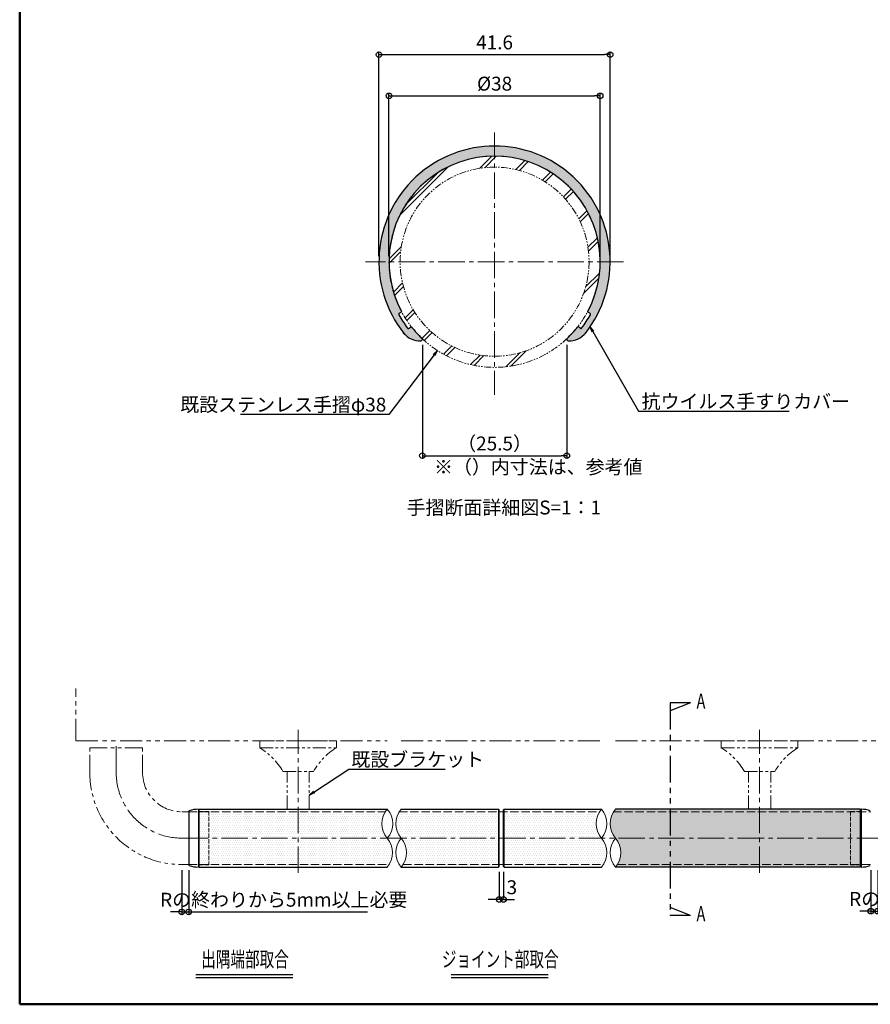
# Model space of a CAD drawing. Units: millimetres. Extents: x -2354 to -753, y -1045 to 63.
# Drawn here: x -2354 to -1742, y -1045 to -337 of the extents above; entities that cross this region are included whole.
import ezdxf
from ezdxf import colors
from ezdxf.entities.mleader import LeaderData, LeaderLine
from ezdxf.enums import TextEntityAlignment as Align
from ezdxf.math import Vec2, Vec3

# ---------------------------------------------------------------- set-up
doc = ezdxf.new("R2010")
doc.units = ezdxf.units.MM
for name, pattern in [('CENTER2', [28.575000000000003, 19.05, -3.175, 3.175, -3.175]), ('KIN-HIDDEN3', [2, 1.5, -0.5]), ('PHANTOM2', [31.750000000000004, 15.875, -3.175, 3.175, -3.175, 3.175, -3.175]), ('PHANTOMX2', [127.00000000000001, 63.5, -12.7, 12.7, -12.7, 12.7, -12.7])]:
    doc.linetypes.add(name, pattern=pattern)
for name, color, linetype in [('07文字', 3, 'Continuous'), ('7ユーザー', 161, 'Continuous'), ('8記号その他', 7, 'Continuous'), ('CYA_SS', 135, 'Continuous'), ('GRE_M', 3, 'Continuous'), ('GRE_SS', 84, 'Continuous'), ('moji', 70, 'Continuous'), ('PARTS2', 210, 'KIN-HIDDEN3'), ('YEL_M', 2, 'Continuous'), ('zumenwaku', 190, 'Continuous'), ('図面', 3, 'Continuous')]:
    doc.layers.add(name, color=color, linetype=linetype)
for name, color, linetype, lineweight in [('1躯体（ＲＣ）', 9, 'Continuous', 18), ('3ブラケット', 151, 'Continuous', 25), ('4手摺芯', 5, 'CENTER2', 9), ('4手摺（断面）', 4, 'Continuous', 25), ('6寸法', 11, 'Continuous', 5), ('6文字', 2, 'Continuous', 20)]:
    doc.layers.add(name, color=color, linetype=linetype, lineweight=lineweight)
doc.styles.add('MSP', font='txt')
doc.styles.get("Standard").update_dxf_attribs({"font": 'simplex.shx', "width": 0.7, "bigfont": 'bigfont.shx'})
doc.dimstyles.new('寸法1：4', dxfattribs={"dimscale": 4, "dimtxt": 2.5, "dimasz": 1, "dimexe": 0.5, "dimexo": 1, "dimtad": 1, "dimdec": 3, "dimzin": 9, "dimdsep": 46, "dimtxsty": 'Standard', "dimblk": 'ORIGIN', "dimcen": 1, "dimclrd": 11, "dimclre": 11, "dimclrt": 2, "dimadec": 3, "dimazin": 2, "dimtfac": 1, "dimtdec": 3, "dimtix": 1, "dimtmove": 2, "dimatfit": 3, "dimldrblk": 'OPEN', "dimfxl": 0, "dimarcsym": 0})
pattern_1 = [(0, (0, 0), (0.79375, 1.5875), [0, -1.5875])]

# ---------------------------------------------------------------- blocks, each defined once
blk = doc.blocks.new('_Origin')
at = {"color": 0, "linetype": 'ByBlock', "lineweight": -2}
blk.add_line((0, 0), (-1, 0), dxfattribs=at)
blk.add_circle((0, 0), 0.5, dxfattribs=at)
blk = doc.blocks.new('*D14')
at = {"layer": '6寸法', "color": 11, "lineweight": -2, "transparency": 16777216}
for p, q in [((-2088.109457781319, -506.6900830070267), (-2088.109457781319, -389.4078988038245)), ((-1936.109457781319, -506.6900830070267), (-1936.109457781319, -389.4078988038245)), ((-2084.109457781319, -391.4078988038245), (-1940.109457781319, -391.4078988038245))]:
    blk.add_line(p, q, dxfattribs=at)
at = {"layer": 'Defpoints', "color": 0, "transparency": 16777216}
for p in [(-1936.109457781319, -391.4078988038245), (-2088.109457781319, -510.6900830070267), (-1936.109457781319, -510.6900830070267)]:
    blk.add_point(p, dxfattribs=at)
at = {"layer": '6寸法', "color": 11, "lineweight": -2, "transparency": 16777216, "xscale": 4, "yscale": 4, "zscale": 4, "rotation": 180}
blk.add_blockref('_Origin', (-2088.109457781319, -391.4078988038245), dxfattribs=at)
at = {"layer": '6寸法', "color": 11, "lineweight": -2, "transparency": 16777216, "xscale": 4, "yscale": 4, "zscale": 4}
blk.add_blockref('_Origin', (-1936.109457781319, -391.4078988038245), dxfattribs=at)
at = {"layer": '6寸法', "color": 2, "transparency": 16777216, "insert": (-2012.109457781319, -383.9078988038245), "char_height": 10, "attachment_point": 5}
blk.add_mtext('%%C38', dxfattribs=at)
blk = doc.blocks.new('_Open')
at = {"color": 0, "linetype": 'ByBlock', "lineweight": -2}
for p, q in [((-1, 0.1666666666666667), (0, 0)), ((-1, -0.1666666666666667), (0, 0)), ((0, 0), (-1, 0))]:
    blk.add_line(p, q, dxfattribs=at)
blk = doc.blocks.new('*D15')
at = {"layer": '6寸法', "color": 11, "lineweight": -2, "transparency": 16777216}
for p, q in [((-2095.311309202308, -506.6900830070267), (-2095.311309202308, -359.7345125053757)), ((-1928.907606360329, -506.6900830070267), (-1928.907606360329, -359.7345125053757)), ((-2091.311309202308, -361.7345125053757), (-1932.907606360329, -361.7345125053757))]:
    blk.add_line(p, q, dxfattribs=at)
at = {"layer": 'Defpoints', "color": 0, "transparency": 16777216}
for p in [(-1928.907606360329, -361.7345125053757), (-2095.311309202308, -510.6900830070267), (-1928.907606360329, -510.6900830070267)]:
    blk.add_point(p, dxfattribs=at)
at = {"layer": '6寸法', "color": 11, "lineweight": -2, "transparency": 16777216, "xscale": 4, "yscale": 4, "zscale": 4, "rotation": 180}
blk.add_blockref('_Origin', (-2095.311309202308, -361.7345125053757), dxfattribs=at)
at = {"layer": '6寸法', "color": 11, "lineweight": -2, "transparency": 16777216, "xscale": 4, "yscale": 4, "zscale": 4}
blk.add_blockref('_Origin', (-1928.907606360329, -361.7345125053757), dxfattribs=at)
at = {"layer": '6寸法', "color": 2, "transparency": 16777216, "insert": (-2012.109457781319, -354.2345125053757), "char_height": 10, "attachment_point": 5}
blk.add_mtext('41.6', dxfattribs=at)
blk = doc.blocks.new('*D16')
at = {"layer": '4手摺芯', "color": 11, "lineweight": -2, "transparency": 16777216}
for p, q in [((-2008.711481807212, -949.6944694363675), (-2008.711481807212, -971.5055799385933)), ((-2005.711481807212, -949.6944694363671), (-2005.711481807212, -971.5055799385933)), ((-2012.711481807212, -969.5055799385933), (-2016.711481807212, -969.5055799385933)), ((-2005.711481807212, -969.5055799385933), (-2008.711481807212, -969.5055799385933)), ((-2001.711481807212, -969.5055799385933), (-1997.711481807212, -969.5055799385933))]:
    blk.add_line(p, q, dxfattribs=at)
at = {"layer": 'Defpoints', "color": 0, "transparency": 16777216}
for p in [(-2008.711481807212, -945.6944694363675), (-2005.711481807212, -945.6944694363671), (-2008.711481807212, -969.5055799385933)]:
    blk.add_point(p, dxfattribs=at)
at = {"layer": '4手摺芯', "color": 11, "lineweight": -2, "transparency": 16777216, "xscale": 4, "yscale": 4, "zscale": 4}
blk.add_blockref('_Origin', (-2008.711481807212, -969.5055799385933), dxfattribs=at)
at = {"layer": '4手摺芯', "color": 11, "lineweight": -2, "transparency": 16777216, "xscale": 4, "yscale": 4, "zscale": 4, "rotation": 180}
blk.add_blockref('_Origin', (-2005.711481807212, -969.5055799385933), dxfattribs=at)
at = {"layer": '4手摺芯', "color": 2, "transparency": 16777216, "insert": (-1999.662060908993, -962.0055799385933), "char_height": 10, "attachment_point": 5}
blk.add_mtext('3', dxfattribs=at)
blk = doc.blocks.new('*D17')
at = {"layer": '6寸法', "color": 11, "lineweight": -2, "transparency": 16777216}
for p, q in [((-2237.253702725506, -948.3944694363607), (-2237.253702725506, -980.4714457634145)), ((-2232.253702725694, -948.3944694363465), (-2232.253702725694, -980.4714457634145)), ((-2241.253702725506, -978.4714457634145), (-2245.253702725506, -978.4714457634145)), ((-2237.253702725506, -978.4714457634145), (-2232.253702725694, -978.4714457634145)), ((-2228.253702725694, -978.4714457634145), (-2103.453702725694, -978.4714457634145))]:
    blk.add_line(p, q, dxfattribs=at)
at = {"layer": 'Defpoints', "color": 0, "transparency": 16777216}
for p in [(-2237.253702725506, -944.3944694363607), (-2232.253702725694, -944.3944694363465), (-2237.253702725506, -978.4714457634145)]:
    blk.add_point(p, dxfattribs=at)
at = {"layer": '6寸法', "color": 11, "lineweight": -2, "transparency": 16777216, "xscale": 4, "yscale": 4, "zscale": 4}
blk.add_blockref('_Origin', (-2237.253702725506, -978.4714457634145), dxfattribs=at)
at = {"layer": '6寸法', "color": 11, "lineweight": -2, "transparency": 16777216, "xscale": 4, "yscale": 4, "zscale": 4, "rotation": 180}
blk.add_blockref('_Origin', (-2232.253702725694, -978.4714457634145), dxfattribs=at)
at = {"layer": '6寸法', "color": 2, "transparency": 16777216, "insert": (-2163.853702725694, -970.9714457634145), "char_height": 10, "attachment_point": 5}
blk.add_mtext('Rの終わりから5mm以上必要', dxfattribs=at)
blk = doc.blocks.new('*D18')
at = {"layer": '6寸法', "color": 11, "lineweight": -2, "transparency": 16777216}
for p, q in [((-1741.334223702937, -948.3944694363572), (-1741.334223702937, -979.9195250627422)), ((-1736.334223703125, -948.394469436343), (-1736.334223703125, -979.9195250627422)), ((-1745.334223702937, -977.9195250627422), (-1749.334223702937, -977.9195250627422)), ((-1741.334223702937, -977.9195250627422), (-1736.334223703125, -977.9195250627422)), ((-1732.334223703125, -977.9195250627422), (-1607.534223703125, -977.9195250627422))]:
    blk.add_line(p, q, dxfattribs=at)
at = {"layer": 'Defpoints', "color": 0, "transparency": 16777216}
for p in [(-1741.334223702937, -944.3944694363572), (-1736.334223703125, -944.394469436343), (-1741.334223702937, -977.9195250627422)]:
    blk.add_point(p, dxfattribs=at)
at = {"layer": '6寸法', "color": 11, "lineweight": -2, "transparency": 16777216, "xscale": 4, "yscale": 4, "zscale": 4}
blk.add_blockref('_Origin', (-1741.334223702937, -977.9195250627422), dxfattribs=at)
at = {"layer": '6寸法', "color": 11, "lineweight": -2, "transparency": 16777216, "xscale": 4, "yscale": 4, "zscale": 4, "rotation": 180}
blk.add_blockref('_Origin', (-1736.334223703125, -977.9195250627422), dxfattribs=at)
at = {"layer": '6寸法', "color": 2, "transparency": 16777216, "insert": (-1667.934223703125, -970.4195250627422), "char_height": 10, "attachment_point": 5}
blk.add_mtext('Rの終わりから5mm以上必要', dxfattribs=at)
blk = doc.blocks.new('*D19')
at = {"layer": '6寸法', "color": 11, "lineweight": -2, "transparency": 16777216}
for p, q in [((-2064.075387931011, -570.6065901199155), (-2064.075387931011, -652.2490088618742)), ((-1960.143527631682, -570.6065901199155), (-1960.143527631682, -652.2490088618742)), ((-2060.075387931011, -650.2490088618742), (-1964.143527631682, -650.2490088618742))]:
    blk.add_line(p, q, dxfattribs=at)
at = {"layer": 'Defpoints', "color": 0, "transparency": 16777216}
for p in [(-2064.075387931011, -566.6065901199155), (-1960.143527631682, -566.6065901199155), (-1960.143527631682, -650.2490088618742)]:
    blk.add_point(p, dxfattribs=at)
at = {"layer": '6寸法', "color": 11, "lineweight": -2, "transparency": 16777216, "xscale": 4, "yscale": 4, "zscale": 4, "rotation": 180}
blk.add_blockref('_Origin', (-2064.075387931011, -650.2490088618742), dxfattribs=at)
at = {"layer": '6寸法', "color": 11, "lineweight": -2, "transparency": 16777216, "xscale": 4, "yscale": 4, "zscale": 4}
blk.add_blockref('_Origin', (-1960.143527631682, -650.2490088618742), dxfattribs=at)
at = {"layer": '6寸法', "color": 2, "transparency": 16777216, "insert": (-2012.109457781346, -642.7490088618742), "char_height": 10, "attachment_point": 5}
blk.add_mtext('（25.5）', dxfattribs=at)

msp = doc.modelspace()

# ---------------------------------------------------------------- hatches: boundary and pattern name
at = {"layer": 'CYA_SS', "lineweight": 9}
h = msp.add_hatch(dxfattribs=at)
h.set_pattern_fill('STEEL2', color=256, scale=2, style=0)
h.set_pattern_definition([(45, (-2991.186230424369, -1792.184792782526), (-13.47038418160373, 13.47038418160373), []), (45, (-2991.186230424369, -1789.009792782526), (-13.47038418160373, 13.47038418160373), [])])
h.paths.add_polyline_path([(-1941.401591924198, -538.5539970524587, 0.09412264788868654), (-1936.109457781319, -510.6900830070267), (-1944.109457781319, -510.6900830070267, -0.4142135623730951), (-2012.109457781319, -578.6900830070267), (-2012.109457781319, -586.6900830070281, 0.3080798434353528)])
h.paths.add_polyline_path([(-2012.109457781319, -434.6900830070304), (-2012.109457781319, -442.6900830070267, -0.4142135623730951), (-1944.109457781319, -510.6900830070267), (-1936.109457781322, -510.6900830070267, 0.4142135623730782)])
h.paths.add_polyline_path([(-2012.109457781319, -434.6900830070299, 0.4142135623730908), (-2088.109457781321, -510.6900830070267), (-2080.109457781319, -510.6900830070267, -0.4142135623730951), (-2012.109457781319, -442.6900830070267)])
h.paths.add_polyline_path([(-2080.109457781319, -510.6900830070267), (-2088.109457781321, -510.6900830070267, 0.4142135623731123), (-2012.109457781319, -586.6900830070285), (-2012.109457781319, -578.6900830070267, -0.4142135623730951)])
at = {"layer": 'GRE_SS', "lineweight": 9}
h = msp.add_hatch(dxfattribs=at)
h.set_pattern_fill('DOTS', color=256, style=0)
h.set_pattern_definition(pattern_1)
h.paths.add_polyline_path([(-1928.909457781305, -510.6900830070267), (-1936.109457781319, -510.6900830070267, -0.123322380617821), (-1945.080688058902, -546.5121768354398, 0.4140105555948037), (-1944.916687998117, -547.0533627272033), (-1943.508927022, -547.8069654710373, -0.4173835938573665), (-1943.185311398719, -548.8974290266906, -0.03824635295855815), (-1949.435590867633, -558.4630477167348, -0.4173835938569864), (-1950.564218760263, -558.6045995369874), (-1951.81973094078, -557.6179905840745, 0.4112363098710433), (-1952.378860229353, -557.6821644264332, -0.03635391659944099), (-1959.815068658142, -565.8380373324921, 0.660639996722222), (-1959.126148609857, -567.6689823648336, 0.2414118899045767), (-1946.521991913109, -561.8811400485746, 0.1672172848969349)])
h.paths.add_polyline_path([(-2012.109457781319, -427.4900830075464), (-2012.109457781319, -434.6900830070267, -0.414213562373095), (-1936.109457781319, -510.6900830070267), (-1928.909457781305, -510.6900830070267, 0.4142135623718431)])
h.paths.add_polyline_path([(-2012.109457781319, -434.6900830070267), (-2012.109457781319, -427.4900830075464, 0.4142135623712182), (-2095.309457781155, -510.6900830070267), (-2088.109457781319, -510.6900830070267, -0.414213562373095)])
h.paths.add_polyline_path([(-2088.109457781319, -510.6900830070267), (-2095.309457781155, -510.6900830070267, 0.1672172850449067), (-2077.696923619876, -561.881140086339, 0.2414118890679691), (-2065.092766952837, -567.6689823648042, 0.6606400030253539), (-2064.403846918086, -565.8380373195465, -0.03635391652175832), (-2071.840055330274, -557.6821644301825, 0.4112363133855875), (-2072.399184621858, -557.6179905840744), (-2073.654696802374, -558.6045995369872, -0.4173835938571792), (-2074.783324695004, -558.4630477167349, -0.03824635295855769), (-2081.033604163918, -548.8974290266901, -0.4173835938570774), (-2080.709988540638, -547.8069654710372), (-2079.30222756452, -547.0533627272034, 0.4143880981698923), (-2079.137772739007, -546.51193379615, -0.1233219493357376)])
h = msp.add_hatch(dxfattribs=at)
h.set_pattern_fill('DOTS', color=256, style=0)
h.set_pattern_definition(pattern_1)
edge = h.paths.add_edge_path()
edge.add_line((-2089.307603623241, -904.594469436352), (-2153.453702725694, -904.5944694363608))
edge.add_line((-2153.453702725694, -904.5944694363608), (-2153.453702725694, -906.3944694363504))
edge.add_line((-2153.453702725694, -906.3944694363504), (-2090.82465394034, -906.3944694363421))
edge.add_arc((-2086.579430665644, -908.4330785934359), 4.70933625338081, 125.40213638274099, 154.3491009206939, ccw=False)
edge = h.paths.add_edge_path()
edge.add_line((-2090.82465394034, -906.3944694363421), (-2153.453702725694, -906.3944694363504))
edge.add_line((-2153.453702725694, -906.3944694363504), (-2153.453702725694, -925.3944694363572))
edge.add_line((-2153.453702725694, -925.3944694363572), (-2089.307603623258, -925.3944694363572))
edge.add_arc((-2076.915609134991, -914.844469436351), 16.27464369494393, 148.7205512045835, 220.4096142937902, ccw=False)
edge = h.paths.add_edge_path()
edge.add_line((-2089.307603623257, -925.3944694363572), (-2153.453702725694, -925.3944694363572))
edge.add_line((-2153.453702725694, -925.3944694363572), (-2153.453702725694, -944.39446943634))
edge.add_line((-2153.453702725694, -944.39446943634), (-2087.816396129925, -944.3944694363348))
edge.add_arc((-2101.940419773875, -935.9444694363358), 16.45875280496179, 329.1091218341751, 399.8661528447684)
edge = h.paths.add_edge_path()
edge.add_line((-2087.816396129925, -944.3944694363348), (-2153.453702725694, -944.39446943634))
edge.add_line((-2153.453702725694, -944.39446943634), (-2153.453702725694, -946.1944694363691))
edge.add_line((-2153.453702725694, -946.1944694363691), (-2089.30760362327, -946.1944694363456))
edge.add_arc((-2092.074756746837, -942.3843308990229), 4.708958704730826, 305.989422412433, 334.7305732779402)
h.paths.add_polyline_path([(-2153.453702725694, -944.39446943634), (-2217.753702725688, -944.3944694363454), (-2217.753702725688, -944.6444694363605), (-2224.753702725694, -944.705557510898), (-2224.753702725694, -946.1944694363704), (-2153.453702725694, -946.1944694363442)])
h.paths.add_polyline_path([(-2153.453702725694, -925.3944694363572), (-2217.753702725691, -925.3944694363572), (-2217.753702725688, -944.3944694363454), (-2153.453702725694, -944.39446943634)])
h.paths.add_polyline_path([(-2153.453702725694, -906.3944694363504), (-2217.753702725694, -906.394469436359), (-2217.753702725691, -925.3944694363572), (-2153.453702725694, -925.3944694363572)])
h.paths.add_polyline_path([(-2153.453702725694, -904.5944694363523), (-2224.753702725694, -904.594469436362), (-2224.753702725694, -906.0833813618257), (-2217.753702725694, -906.144469436361), (-2217.753702725694, -906.394469436359), (-2153.453702725694, -906.3944694363504)])
h.paths.add_polyline_path([(-2217.753702725694, -906.144469436361), (-2224.753702725694, -906.0833813618257), (-2224.753702725694, -906.3944694363599), (-2217.753702725694, -906.394469436359)])
h.paths.add_polyline_path([(-2217.753702725694, -906.394469436359), (-2224.753702725694, -906.3944694363599), (-2224.753702725694, -925.3944694363572), (-2217.753702725691, -925.3944694363572)])
h.paths.add_polyline_path([(-2217.753702725691, -925.3944694363572), (-2224.753702725694, -925.3944694363572), (-2224.753702725694, -944.394469436346), (-2217.753702725688, -944.3944694363454)])
h.paths.add_polyline_path([(-2217.753702725688, -944.3944694363454), (-2224.753702725694, -944.394469436346), (-2224.753702725694, -944.705557510898), (-2217.753702725688, -944.6444694363605)], flags=17)
h = msp.add_hatch(dxfattribs=at)
h.set_pattern_fill('DOTS', color=256, style=0)
h.set_pattern_definition(pattern_1)
edge = h.paths.add_edge_path()
edge.add_line((-1935.148604585589, -904.5944694363544), (-2005.211481807227, -904.5944694363637))
edge.add_line((-2005.211481807227, -904.5944694363637), (-2005.211481807227, -906.394469436331))
edge.add_line((-2005.211481807227, -906.394469436331), (-1936.665654902705, -906.3944694363221))
edge.add_arc((-1932.420431628433, -908.4330785931318), 4.709336252875975, 125.4021363805359, 154.3491009215788, ccw=False)
edge = h.paths.add_edge_path()
edge.add_line((-1936.665654902705, -906.3944694363221), (-2005.211481807227, -906.394469436331))
edge.add_line((-2005.211481807227, -906.394469436331), (-2005.211481807224, -925.3944694363572))
edge.add_line((-2005.211481807224, -925.3944694363572), (-1935.148604585624, -925.3944694363572))
edge.add_arc((-1922.756610097326, -914.8444694363403), 16.27464369497406, 148.7205512046095, 220.4096142937493, ccw=False)
edge = h.paths.add_edge_path()
edge.add_line((-1935.148604585624, -925.3944694363572), (-2005.211481807224, -925.3944694363572))
edge.add_line((-2005.211481807224, -925.3944694363572), (-2005.211481807222, -944.394469436328))
edge.add_line((-2005.211481807222, -944.394469436328), (-1933.657397092313, -944.3944694363221))
edge.add_arc((-1947.781420736167, -935.9444694363084), 16.45875280488717, 329.1091218339602, 399.8661528448611)
edge = h.paths.add_edge_path()
edge.add_line((-1933.657397092313, -944.3944694363221), (-2005.211481807222, -944.394469436328))
edge.add_line((-2005.211481807222, -944.394469436328), (-2005.211481807233, -946.1944694363741))
edge.add_line((-2005.211481807233, -946.1944694363741), (-1935.148604585602, -946.1944694363493))
edge.add_arc((-1937.915757710109, -942.3843308983992), 4.708958705790455, 305.989422417194, 334.7305732758058)
h.paths.add_polyline_path([(-2005.211481807227, -904.2944694363316), (-2005.711481807227, -904.7944694363317), (-2005.711481807227, -906.3944694363311), (-2005.211481807227, -906.394469436331)])
h.paths.add_polyline_path([(-2005.211481807227, -906.394469436331), (-2005.711481807227, -906.3944694363311), (-2005.711481807224, -925.3944694363572), (-2005.211481807224, -925.3944694363572)])
h.paths.add_polyline_path([(-2005.211481807224, -925.3944694363572), (-2005.711481807224, -925.3944694363572), (-2005.711481807222, -944.394469436328), (-2005.211481807222, -944.394469436328)])
h.paths.add_polyline_path([(-2005.211481807222, -944.394469436328), (-2005.711481807222, -944.394469436328), (-2005.711481807221, -945.9944694362928), (-2005.211481807221, -946.4944694362925)])
h.paths.add_polyline_path([(-2008.711481807222, -944.3944694363283), (-2009.211481807213, -944.3944694363283), (-2009.211481807217, -946.4944694362891), (-2008.711481807226, -945.9944694362985)])
h.paths.add_polyline_path([(-2008.711481807224, -925.3944694363572), (-2009.211481807219, -925.3944694363572), (-2009.211481807213, -944.3944694363283), (-2008.711481807222, -944.3944694363283)])
edge = h.paths.add_edge_path()
edge.add_line((-2009.211481807213, -944.3944694363283), (-2077.783151535468, -944.394469436334))
edge.add_arc((-2082.041512152513, -942.3843308989342), 4.708958704887631, 305.9894224127434, 334.73057327765815, ccw=False)
edge.add_line((-2079.274359028833, -946.1944694363688), (-2009.211481807212, -946.194469436344))
edge.add_line((-2009.211481807212, -946.194469436344), (-2009.211481807213, -944.3944694363283))
edge = h.paths.add_edge_path()
edge.add_line((-2009.211481807219, -925.3944694363572), (-2079.274359028817, -925.3944694363572))
edge.add_arc((-2091.907175179385, -935.9444694363436), 16.45875280492924, -30.890878165857714, 39.86615284489892, ccw=False)
edge.add_line((-2077.783151535468, -944.394469436334), (-2009.211481807213, -944.3944694363283))
edge.add_line((-2009.211481807213, -944.3944694363283), (-2009.211481807219, -925.3944694363572))
h.paths.add_polyline_path([(-2008.711481807226, -906.3944694363314), (-2009.211481807226, -906.3944694363315), (-2009.211481807219, -925.3944694363572), (-2008.711481807224, -925.3944694363572)])
edge = h.paths.add_edge_path()
edge.add_line((-2009.211481807226, -906.3944694363315), (-2080.801464705199, -906.3944694363405))
edge.add_arc((-2066.973982953253, -914.8444694363478), 16.20499156434549, 148.5708197605983, 220.6196042529704)
edge.add_line((-2079.274359028817, -925.3944694363572), (-2009.211481807219, -925.3944694363572))
edge.add_line((-2009.211481807219, -925.3944694363572), (-2009.211481807226, -906.3944694363315))
h.paths.add_polyline_path([(-2008.711481807227, -904.7944694363321), (-2009.211481807227, -904.2944694363322), (-2009.211481807226, -906.3944694363315), (-2008.711481807226, -906.3944694363314)])
edge = h.paths.add_edge_path()
edge.add_line((-2009.211481807235, -904.5944694363518), (-2079.274359028812, -904.5944694363609))
edge.add_arc((-2076.561041267204, -908.4442187858394), 4.709847484714305, 125.1763246685067, 154.2016585743148)
edge.add_line((-2080.801464705199, -906.3944694363405), (-2009.211481807226, -906.3944694363315))
edge.add_line((-2009.211481807226, -906.3944694363315), (-2009.211481807235, -904.5944694363518))
h = msp.add_hatch(dxfattribs=at)
h.set_pattern_fill('DOTS', color=256, style=0)
h.set_pattern_definition(pattern_1)
edge = h.paths.add_edge_path()
edge.add_line((-1885.755911016815, -904.5944694363618), (-1925.115359991149, -904.5944694363532))
edge.add_arc((-1922.402042229952, -908.4442187855607), 4.709847484256204, 125.1763246663229, 154.2016585751341)
edge.add_line((-1926.642465667564, -906.3944694363217), (-1885.755911016815, -906.3944694363228))
edge.add_line((-1885.755911016815, -906.3944694363228), (-1885.755911016815, -904.5944694363618))
edge = h.paths.add_edge_path()
edge.add_line((-1885.755911016815, -906.3944694363228), (-1926.642465667564, -906.3944694363217))
edge.add_arc((-1912.81498391559, -914.844469436338), 16.20499156437385, 148.5708197606224, 220.6196042529301)
edge.add_line((-1925.115359991183, -925.3944694363572), (-1885.755911016815, -925.3944694363572))
edge.add_line((-1885.755911016815, -925.3944694363572), (-1885.755911016815, -906.3944694363228))
edge = h.paths.add_edge_path()
edge.add_line((-1885.755911016815, -925.3944694363572), (-1925.115359991183, -925.3944694363572))
edge.add_arc((-1937.748176141646, -935.9444694363035), 16.45875280482254, -30.890878166180073, 39.866152845027216, ccw=False)
edge.add_line((-1923.624152497868, -944.3944694363186), (-1885.755911016815, -944.3944694363265))
edge.add_line((-1885.755911016815, -944.3944694363265), (-1885.755911016815, -925.3944694363572))
edge = h.paths.add_edge_path()
edge.add_line((-1885.755911016815, -944.3944694363265), (-1923.624152497868, -944.3944694363186))
edge.add_arc((-1927.882513115832, -942.3843308982679), 4.708958705997184, 305.9894224180276, 334.7305732752737, ccw=False)
edge.add_line((-1925.115359991149, -946.194469436345), (-1885.755911016815, -946.1944694363694))
edge.add_line((-1885.755911016815, -946.1944694363694), (-1885.755911016815, -944.3944694363265))
h.paths.add_polyline_path([(-1821.334223703125, -944.3944694363402), (-1885.755911016815, -944.3944694363265), (-1885.755911016815, -946.1944694363373), (-1821.334223703125, -946.1944694363772)])
h.paths.add_polyline_path([(-1821.334223703125, -925.3944694363572), (-1885.755911016815, -925.3944694363572), (-1885.755911016815, -944.3944694363265), (-1821.334223703125, -944.3944694363402)])
h.paths.add_polyline_path([(-1821.334223703125, -906.3944694363245), (-1885.755911016815, -906.3944694363228), (-1885.755911016815, -925.3944694363572), (-1821.334223703125, -925.3944694363572)])
h.paths.add_polyline_path([(-1821.334223703125, -904.5944694363645), (-1885.755911016815, -904.5944694363504), (-1885.755911016815, -906.3944694363228), (-1821.334223703125, -906.3944694363245)])
h.paths.add_polyline_path([(-1748.834223703125, -904.5944694363654), (-1821.334223703125, -904.5944694363495), (-1821.334223703125, -906.3944694363245), (-1755.834223703125, -906.3944694363262), (-1755.834223703125, -906.1444694363574), (-1748.834223703125, -906.0833813618221)])
h.paths.add_polyline_path([(-1755.834223703125, -906.3944694363262), (-1821.334223703125, -906.3944694363245), (-1821.334223703125, -925.3944694363572), (-1755.834223703128, -925.3944694363572)])
h.paths.add_polyline_path([(-1755.834223703128, -925.3944694363572), (-1821.334223703125, -925.3944694363572), (-1821.334223703125, -944.3944694363402), (-1755.834223703131, -944.3944694363541)])
h.paths.add_polyline_path([(-1748.834223703125, -944.7055575108943), (-1755.834223703131, -944.644469436357), (-1755.834223703131, -944.3944694363541), (-1821.334223703125, -944.3944694363402), (-1821.334223703125, -946.1944694363349), (-1748.834223703125, -946.1944694363799)])
h.paths.add_polyline_path([(-1748.834223703125, -925.3944694363572), (-1755.834223703128, -925.3944694363572), (-1755.834223703131, -944.3944694363541), (-1748.834223703125, -944.3944694363556)])
h.paths.add_polyline_path([(-1748.834223703125, -906.3944694363263), (-1755.834223703125, -906.3944694363262), (-1755.834223703128, -925.3944694363572), (-1748.834223703125, -925.3944694363572)])
h.paths.add_polyline_path([(-1748.834223703125, -906.0833813618221), (-1755.834223703125, -906.1444694363574), (-1755.834223703125, -906.3944694363262), (-1748.834223703125, -906.3944694363263)])
h.paths.add_polyline_path([(-1748.834223703125, -944.3944694363556), (-1755.834223703131, -944.3944694363541), (-1755.834223703131, -944.644469436357), (-1748.834223703125, -944.7055575108943)], flags=17)

# ---------------------------------------------------------------- linework, layer by layer
at = {"layer": '07文字', "color": 7}
for p, q in [((-2227.072718155033, -1023.523587913449), (-2157.247706779167, -1023.523587913449)), ((-2227.072718155033, -1025.723587913449), (-2157.247706779167, -1025.723587913449)), ((-2043.375029202128, -1023.523587913449), (-1973.550017826262, -1023.523587913449)), ((-2043.375029202128, -1025.723587913449), (-1973.550017826262, -1025.723587913449))]:
    msp.add_line(p, q, dxfattribs=at)
at = {"layer": '1躯体（ＲＣ）', "linetype": 'PHANTOM2', "lineweight": 9}
for p, q in [((-2313.453702725694, -855.3944694363518), (-2313.453702725694, -817.7065560902532)), ((-2313.453702725694, -855.3944694363485), (-2089.307603623256, -855.3944694363504)), ((-2079.27435902882, -855.3944694363505), (-1935.148604585622, -855.3944694363518)), ((-1925.115359991183, -855.3944694363518), (-1726.334223703125, -855.3944694363536))]:
    msp.add_line(p, q, dxfattribs=at)
at = {"layer": '3ブラケット', "linetype": 'PHANTOMX2', "lineweight": 9, "ltscale": 0.15}
for p, q in [((-2181.110977225376, -855.39446943635), (-2181.110977225376, -860.3944694363498)), ((-2180.953702725694, -855.39446943635), (-2125.953702725694, -855.39446943635)), ((-2125.953702725694, -855.39446943635), (-2125.953702725694, -860.39446943635)), ((-1848.991498202807, -855.3944694363527), (-1848.991498202807, -860.3944694363524)), ((-1848.834223703125, -855.3944694363527), (-1793.834223703125, -855.3944694363527)), ((-1793.834223703125, -855.3944694363527), (-1793.834223703125, -860.3944694363527)), ((-2181.110977225376, -860.39446943635), (-2125.953702725694, -860.39446943635)), ((-1848.991498202807, -860.3944694363527), (-1793.834223703125, -860.3944694363527)), ((-2164.453702725694, -877.39446943635), (-2142.453702725694, -877.39446943635)), ((-2161.453702725694, -904.2944694363525), (-2161.453702725694, -877.39446943635)), ((-2145.453702725694, -904.2944694363504), (-2145.453702725694, -877.39446943635)), ((-1832.334223703125, -877.3944694363527), (-1810.334223703125, -877.3944694363527)), ((-1829.334223703125, -904.29446943634), (-1829.334223703125, -877.3944694363527)), ((-1813.334223703125, -904.2944694363434), (-1813.334223703125, -877.3944694363527))]:
    msp.add_line(p, q, dxfattribs=at)
at = {"layer": '3ブラケット', "linetype": 'PHANTOMX2', "lineweight": 20, "ltscale": 0.08}
for radius in [76, 68]:
    msp.add_circle((-2012.109457781319, -510.6900830070267), radius, dxfattribs=at)
at = {"layer": '3ブラケット', "linetype": 'PHANTOMX2', "lineweight": 9, "ltscale": 0.15}
for centre, radius, start, end in [((-2206.351534078185, -901.7868977246404), 48.48111828166861, 30.20746463254767, 58.62571206840013), ((-2100.794281508535, -901.3212606177095), 48.04163519682723, 121.5807926637492, 150.129402128796), ((-1874.232055055616, -901.786897724643), 48.48111828166861, 30.20746463254725, 58.62571206840013), ((-1768.674802485966, -901.3212606177121), 48.04163519682723, 121.5807926637492, 150.129402128796)]:
    msp.add_arc(centre, radius, start, end, dxfattribs=at)
at = {"layer": '4手摺芯', "lineweight": 9}
for p, q in [((-2012.109457781319, -417.8532836703648), (-2012.109457781319, -606.4623414472925)), ((-1919.272658444658, -510.6900830070267), (-2104.946257117982, -510.6900830070267)), ((-2153.453702725694, -950.3944694363572), (-2153.453702725694, -847.5179649230222)), ((-1821.334223703125, -950.3944694363572), (-1821.334223703125, -847.5179649230204)), ((-2284.453702725694, -878.1944694363607), (-2284.453702725694, -857.5139284286396)), ((-2237.253702725694, -925.3944694363572), (-1736.334223703125, -925.3944694363572))]:
    msp.add_line(p, q, dxfattribs=at)
msp.add_arc((-2237.253702725694, -878.1944694363607), 47.2, 180, 270, dxfattribs=at)
at = {"layer": '4手摺（断面）', "linetype": 'PHANTOMX2', "lineweight": 9, "ltscale": 0.2}
for p, q in [((-2265.453702725694, -860.3944694363589), (-2303.453702725694, -860.3944694363589)), ((-2303.453702725694, -878.1944694363607), (-2303.453702725694, -860.394469436359)), ((-2265.453702725694, -878.1944694363607), (-2265.453702725694, -860.394469436359)), ((-2232.253702725694, -906.394469436361), (-2237.253702725694, -906.3944694363607)), ((-2005.711481807227, -906.3944694363311), (-2008.711481807226, -906.3944694363315)), ((-2232.253702725699, -944.3944694363465), (-2237.253702725506, -944.3944694363607)), ((-2008.711481807222, -944.3944694363283), (-2005.711481807222, -944.3944694363279))]:
    msp.add_line(p, q, dxfattribs=at)
for radius in [66.2, 28.2]:
    msp.add_arc((-2237.253702725694, -878.1944694363607), radius, 180, 270, dxfattribs=at)
at = {"layer": '7ユーザー', "lineweight": 9}
for centre, radius, start, end in [((-2077.320294162258, -914.9944694363578), 15.86995866767702, 139.0556098084461, 220.9443901915486), ((-2101.294913084262, -914.9944694363563), 15.86995866768202, 319.0556098084629, 40.94439019153184), ((-2067.37639133497, -914.9944694363546), 15.80258318262831, 138.8433305201284, 221.1566694798865), ((-1923.161295124628, -914.9944694363595), 15.86995866767226, 139.0556098084459, 220.9443901915541), ((-1947.135914046619, -914.9944694363599), 15.86995866767267, 319.0556098084505, 40.94439019155154), ((-1913.217392297345, -914.9944694363573), 15.80258318261983, 138.8433305201009, 221.1566694798987), ((-2101.529736027194, -935.7944694363579), 16.04806905828167, 319.6050299467075, 40.39497005329802), ((-2067.052226624838, -935.7944694363443), 16.04806905830575, 139.6050299468345, 220.394970053266), ((-2091.496491432708, -935.7944694363656), 16.0480690582516, 319.6050299466683, 40.39497005342957), ((-1947.370736989573, -935.7944694363622), 16.048069058294, 319.6050299467247, 40.39497005328021), ((-1912.893227587171, -935.7944694363566), 16.04806905833881, 139.6050299468774, 220.394970053125), ((-1937.337492395054, -935.7944694363573), 16.04806905823088, 319.605029946551, 40.39497005345269)]:
    msp.add_arc(centre, radius, start, end, dxfattribs=at)
at = {"layer": '8記号その他'}
for p, q in [((-1871.066101197562, -828.1377035333253), (-1885.755911016815, -828.1377035333253)), ((-1871.066101197562, -828.1377035333253), (-1885.755911016815, -833.8050407765663)), ((-1871.066101197562, -981.0512353393901), (-1885.755911016815, -975.3838980961491)), ((-1871.066101197562, -981.0512353393901), (-1885.755911016815, -981.0512353393901))]:
    msp.add_line(p, q, dxfattribs=at)
at = {"layer": '8記号その他', "linetype": 'PHANTOMX2', "ltscale": 0.3}
msp.add_line((-1885.755911016815, -828.1377035333253), (-1885.755911016815, -981.0512353393901), dxfattribs=at)
at = {"layer": 'GRE_M'}
for p, q in [((-2232.253702725694, -906.1801891169831), (-2232.253702725694, -944.6087497557386)), ((-2225.253702725694, -904.594469436361), (-2225.253702725694, -946.1944694363609)), ((-2224.753702725694, -905.094469436361), (-2225.253702725694, -905.094469436361)), ((-1748.834223703125, -905.0944694363575), (-1748.334223703125, -905.0944694363575)), ((-1748.334223703125, -904.5944694363575), (-1748.334223703125, -946.1944694363574)), ((-2224.753702725688, -945.6944694363625), (-2225.253702725688, -945.6944694363627)), ((-1748.834223703131, -945.694469436359), (-1748.334223703131, -945.6944694363592))]:
    msp.add_line(p, q, dxfattribs=at)
for centre, radius, start, end in [((-2231.753702725694, -906.1801891169831), 0.5, 108.9655749888371, 180), ((-2225.253702725694, -925.094469436361), 20.5, 90, 108.9655749888371), ((-1748.334223703125, -925.0944694363575), 20.5, 71.03442501115877, 90), ((-2231.753702725694, -944.6087497557386), 0.5, 180, 251.0344250111629), ((-2225.253702725694, -925.6944694363609), 20.5, 251.0344250111629, 270), ((-1748.334223703125, -925.6944694363574), 20.5, 270, 288.9655749888412)]:
    msp.add_arc(centre, radius, start, end, dxfattribs=at)
at = {"layer": 'PARTS2', "lineweight": 9, "ltscale": 4}
for p, q in [((-2232.253702725694, -906.394469436361), (-2090.82465394034, -906.3944694363421)), ((-2080.801464705199, -906.3944694363405), (-1936.665654902705, -906.3944694363221)), ((-1926.642465667564, -906.3944694363217), (-1741.334223703116, -906.3944694363265)), ((-2232.253702725699, -944.3944694363465), (-2087.816396129925, -944.3944694363348)), ((-2077.783151535468, -944.394469436334), (-1933.657397092313, -944.3944694363221)), ((-1923.624152497868, -944.3944694363186), (-1741.334223703125, -944.3944694363572))]:
    msp.add_line(p, q, dxfattribs=at)
at = {"layer": 'PARTS2', "lineweight": 5, "ltscale": 2}
for p, q in [((-2217.753702725694, -906.144469436361), (-2224.753702725694, -906.0833813618257)), ((-2217.753702725694, -906.144469436361), (-2217.753702725688, -944.6444694363605)), ((-1755.834223703125, -906.1444694363574), (-1748.834223703125, -906.0833813618221)), ((-1755.834223703125, -906.1444694363574), (-1755.834223703131, -944.644469436357)), ((-2217.753702725688, -944.6444694363605), (-2224.753702725688, -944.7055575108978)), ((-1755.834223703131, -944.644469436357), (-1748.834223703131, -944.7055575108943))]:
    msp.add_line(p, q, dxfattribs=at)
at = {"layer": 'YEL_M'}
for p, q in [((-2224.753702725694, -946.1944694363574), (-2224.753702725694, -904.5944694363575)), ((-2224.753702725694, -904.5944694363575), (-2089.307603623256, -904.5944694363561)), ((-2079.27435902882, -904.5944694363549), (-2009.211481807226, -904.5944694363579)), ((-2008.711481807226, -905.0944694363578), (-2009.211481807226, -904.5944694363579)), ((-2008.711481807212, -945.6944694363675), (-2008.711481807226, -905.0944694363578)), ((-2005.711481807227, -905.0944694363575), (-2005.211481807227, -904.5944694363574)), ((-2005.711481807212, -945.6944694363671), (-2005.711481807227, -905.0944694363575)), ((-2005.211481807227, -904.5944694363574), (-1935.148604585623, -904.5944694363609)), ((-1748.834223703125, -904.5944694363575), (-1925.115359991183, -904.5944694363575)), ((-1748.834223703125, -946.1944694363574), (-1748.834223703125, -904.5944694363575)), ((-2224.753702725694, -946.1944694363574), (-2089.307603623256, -946.1944694363574)), ((-2079.27435902882, -946.1944694363539), (-2009.211481807212, -946.1944694363588)), ((-2009.211481807212, -946.1944694363682), (-2008.711481807212, -945.694469436368)), ((-2005.211481807212, -946.1944694363668), (-2005.711481807212, -945.6944694363671)), ((-2005.211481807212, -946.1944694363574), (-1935.148604585623, -946.194469436366)), ((-1748.834223703125, -946.1944694363574), (-1925.115359991183, -946.1944694363573))]:
    msp.add_line(p, q, dxfattribs=at)
at = {"layer": 'YEL_M', "lineweight": 5}
for p, q in [((-2009.211481807226, -904.5944694363579), (-2009.211481807212, -946.1944694363588)), ((-2005.211481807212, -946.1944694363668), (-2005.211481807227, -904.5944694363575))]:
    msp.add_line(p, q, dxfattribs=at)
at = {"layer": 'zumenwaku', "linetype": 'Continuous', "lineweight": 50}
msp.add_lwpolyline([(-2353.91104209283, -1044.9161076459), (-753.9270420928315, -1044.9161076459), (-753.9270420928315, 63.07281235409937), (-2353.91104209283, 63.07281235409937)], close=True, dxfattribs=at)
at = {"layer": '図面', "color": 2}
for p, q in [((-2080.709988540639, -547.8069654710371), (-2079.302227564521, -547.0533627272035)), ((-1943.508927021999, -547.8069654710371), (-1944.916687998117, -547.0533627272035)), ((-2073.654696802375, -558.6045995369869), (-2072.399184621857, -557.6179905840747)), ((-1950.564218760262, -558.6045995369869), (-1951.81973094078, -557.6179905840747))]:
    msp.add_line(p, q, dxfattribs=at)
for centre, radius, start, end in [((-2012.10945778123, -510.6900830074711), 83.19999999992467, 321.4839137996265, 218.5160862003679), ((-2012.109457781288, -510.6900830074711), 75.99999999998413, 331.8772543822957, 208.1229899437376), ((-2080.332427452127, -548.5122651409954), 0.7999999999999999, 118.1610383060681, 208.7804642048286), ((-2015.473581611568, -512.8846057142177), 74.79999999999998, 208.7804642048231, 217.5416124073272), ((-2079.491008108776, -546.7007128922244), 0.4, 298.1610383060681, 27.84448542761298), ((-2008.745333951069, -512.8846057142177), 74.79999999999998, 322.4583875926722, 331.2195357951826), ((-1944.727907453862, -546.7007128922244), 0.4, 152.1555145723815, 241.838961693939), ((-1943.88648811051, -548.5122651409954), 0.7999999999999999, 331.2195357951753, 61.83896169393897), ((-2074.148995891972, -557.9755777487934), 0.7999999999999999, 217.5416124073272, 308.1610383060068), ((-2072.152035077059, -557.9325014781714), 0.4, 38.47759118452134, 128.1610383060356), ((-2012.109457781288, -510.6900830074711), 75.99999999998413, 218.1933267111095, 226.5147335998307), ((-2012.109457781288, -510.6900830074711), 75.99999999998413, 313.4852664001693, 321.8066733544655), ((-1952.066880485579, -557.9325014781714), 0.4, 51.83896169396308, 141.5224088154726), ((-1950.069919670665, -557.9755777487934), 0.7999999999999999, 231.8389616939845, 322.4583875926722), ((-2065.750416808919, -552.4832161126225), 15.2, 217.6552906972438, 272.4797583746545), ((-2065.138775965182, -566.6065901199155), 1.063388034170181, 272.4797583746545, 46.75495311285734), ((-1959.080139597511, -566.6065901199155), 1.063388034170181, 133.2450468871427, 267.5202416253456), ((-1958.468498753774, -552.4832161126225), 15.2, 267.5202416253456, 322.3447093027561)]:
    msp.add_arc(centre, radius, start, end, dxfattribs=at)

# ---------------------------------------------------------------- texts
at = {"layer": '07文字', "width": 0.7}
for s, p in [('A', (-1863.548023138456, -828.2694059779283)), ('A', (-1863.548023138456, -981.1829377839931)), ('出隅端部取合', (-2191.722249187531, -1013.913182610118)), ('ジョイント部取合', (-2008.024560234626, -1013.913182610118))]:
    msp.add_text(s, height=11, dxfattribs=at).set_placement(p, align=Align.MIDDLE)
at = {"layer": '6文字', "insert": (-2055.717755885463, -653.323035976759), "char_height": 10, "attachment_point": 1}
msp.add_mtext('※（）内寸法は、参考値', dxfattribs=at)
at = {"layer": 'moji', "linetype": 'Continuous', "style": 'MSP'}
msp.add_text('手摺断面詳細図S=1：1', height=9.9999, dxfattribs=at).set_placement((-2075.453543408112, -692.5250795028551))

# ---------------------------------------------------------------- dimensions: what is measured, and where the dimension line sits
at = {"layer": '4手摺芯'}
dim = msp.add_linear_dim(base=(-2008.711481807212, -969.5055799385933), p1=(-2005.711481807212, -945.6944694363671), p2=(-2008.711481807212, -945.6944694363675), dimstyle='寸法1：4', dxfattribs=at)
dim.commit()
dim.dimension.update_dxf_attribs({"geometry": '*D16', "text_midpoint": (-1999.662060908993, -962.0055799385933), "dimtype": 160})
at = {"layer": '6寸法'}
dim = msp.add_linear_dim(base=(-1928.907606360329, -361.7345125053757), p1=(-2095.311309202308, -510.6900830070267), p2=(-1928.907606360329, -510.6900830070267), dimstyle='寸法1：4', override={"dimdec": 1, "dimlfac": 0.25}, dxfattribs=at)
dim.commit()
dim.dimension.update_dxf_attribs({"geometry": '*D15', "text_midpoint": (-2012.109457781319, -354.2345125053757)})
for base, p1, p2, text, override, picture, middle in [((-1936.109457781319, -391.4078988038245), (-2088.109457781319, -510.6900830070267), (-1936.109457781319, -510.6900830070267), '%%C<>', {"dimdec": 1, "dimlfac": 0.25}, '*D14', (-2012.109457781319, -383.9078988038245)), ((-1960.143527631682, -650.2490088618742), (-2064.075387931011, -566.6065901199155), (-1960.143527631682, -566.6065901199155), '（25.5）', {"dimdec": 0, "dimlfac": 0.25, "dimrnd": 0}, '*D19', (-2012.109457781346, -642.7490088618742))]:
    dim = msp.add_linear_dim(base=base, p1=p1, p2=p2, text=text, dimstyle='寸法1：4', override=override, dxfattribs=at)
    dim.commit()
    dim.dimension.update_dxf_attribs({"geometry": picture, "text_midpoint": middle})
for base, p1, p2, picture, middle in [((-2237.253702725506, -978.4714457634145), (-2232.253702725694, -944.3944694363465), (-2237.253702725506, -944.3944694363607), '*D17', (-2163.853702725694, -978.4714457634145)), ((-1741.334223702937, -977.9195250627422), (-1736.334223703125, -944.394469436343), (-1741.334223702937, -944.3944694363572), '*D18', (-1667.934223703125, -977.9195250627422))]:
    dim = msp.add_linear_dim(base=base, p1=p1, p2=p2, text='Rの終わりから<>mm以上必要', dimstyle='寸法1：4', override={"dimtmove": 0}, dxfattribs=at)
    dim.commit()
    dim.dimension.update_dxf_attribs({"geometry": picture, "text_midpoint": middle, "dimtype": 160})

# ---------------------------------------------------------------- leaders
at = {"layer": '6文字'}
ml = msp.add_multileader_mtext('Standard', dxfattribs=at)
ml.set_content('抗ウイルス手すりカバー', color=256)
ml.set_leader_properties(color=11)
ml.set_arrow_properties(name='OPEN')
ml.build(insert=Vec2(0, 0))
ml.multileader.update_dxf_attribs({"text_left_attachment_type": 6, "text_right_attachment_type": 6, "dogleg_length": 0.36, "scale": 4})
ctx = ml.context
ctx.base_point, ctx.scale, ctx.char_height, ctx.landing_gap_size, ctx.plane_origin = Vec3(-1906.651841143304, -618.1834315213234), 4, 10, 0.36, Vec3(-1912.050281908486, -594.4385287258604)
ctx.left_attachment, ctx.right_attachment = 6, 6
notes = []
notes.append((ctx, [(0, (1, 1, 0), (-1908.451841143305, -618.1834315213234), (1, 0), 1.800000000000581, [(0, [(-1943.321331475879, -557.492152185943)], 0, [])])]))
ctx.mtext.insert, ctx.mtext.flow_direction = Vec3(-1906.291841143303, -606.1834315213234), 5
ml = msp.add_multileader_mtext('Standard', dxfattribs=at)
ml.set_content('既設ステンレス手摺φ38', color=256)
ml.set_leader_properties(color=11)
ml.set_arrow_properties(name='OPEN')
ml.build(insert=Vec2(0, 0))
ml.multileader.update_dxf_attribs({"text_left_attachment_type": 6, "text_right_attachment_type": 6, "dogleg_length": 0.36, "scale": 4})
ctx = ml.context
ctx.base_point, ctx.scale, ctx.char_height, ctx.landing_gap_size, ctx.plane_origin = Vec3(-2185.727548036565, -620.5213273493113), 4, 10, 0.36, Vec3(-2085.040506037091, -609.3502917853299)
ctx.left_attachment, ctx.right_attachment, ctx.text_align_type = 6, 6, 2
notes.append((ctx, [(0, (1, 1, 0), (-2088.234214703231, -620.5213273493113), (-1, 0), 1.44, [(0, [(-2053.272197498938, -574.5777098133145)], 0, [])])]))
ctx.mtext.insert, ctx.mtext.alignment, ctx.mtext.flow_direction = Vec3(-2090.034214703231, -608.5213273493113), 3, 5
ml = msp.add_multileader_mtext('Standard', dxfattribs=at)
ml.set_content('既設ブラケット', color=256)
ml.set_leader_properties(color=11)
ml.set_arrow_properties(name='OPEN')
ml.build(insert=Vec2(0, 0))
ml.multileader.update_dxf_attribs({"text_left_attachment_type": 6, "text_right_attachment_type": 6, "dogleg_length": 0.36, "scale": 4})
ctx = ml.context
ctx.base_point, ctx.scale, ctx.char_height, ctx.landing_gap_size, ctx.plane_origin = Vec3(-2115.5588518853, -875.7446784343593), 4, 10, 0.36, Vec3(-2117.282151917217, -851.9746562769088)
ctx.left_attachment, ctx.right_attachment = 6, 6
notes.append((ctx, [(0, (1, 1, 0), (-2116.9988518853, -875.7446784343593), (1, 0), 1.44, [(0, [(-2145.453702725694, -894.4199830957606)], 0, [])])]))
ctx.mtext.insert, ctx.mtext.flow_direction = Vec3(-2115.1988518853, -863.7446784343593), 5
for ctx, leaders in notes:
    for number, flags, end, landing, length, lines in leaders:
        leader = LeaderData()
        leader.index, (leader.has_last_leader_line, leader.has_dogleg_vector, leader.attachment_direction) = number, flags
        leader.last_leader_point, leader.dogleg_vector, leader.dogleg_length = Vec3(end), Vec3(landing), length
        for number, points, colour, breaks in lines:
            line = LeaderLine()
            line.index, line.vertices, line.color, line.breaks = number, Vec3.list(points), colors.encode_raw_color(colour), breaks
            leader.lines.append(line)
        ctx.leaders.append(leader)

doc.saveas('drawing.dxf')
